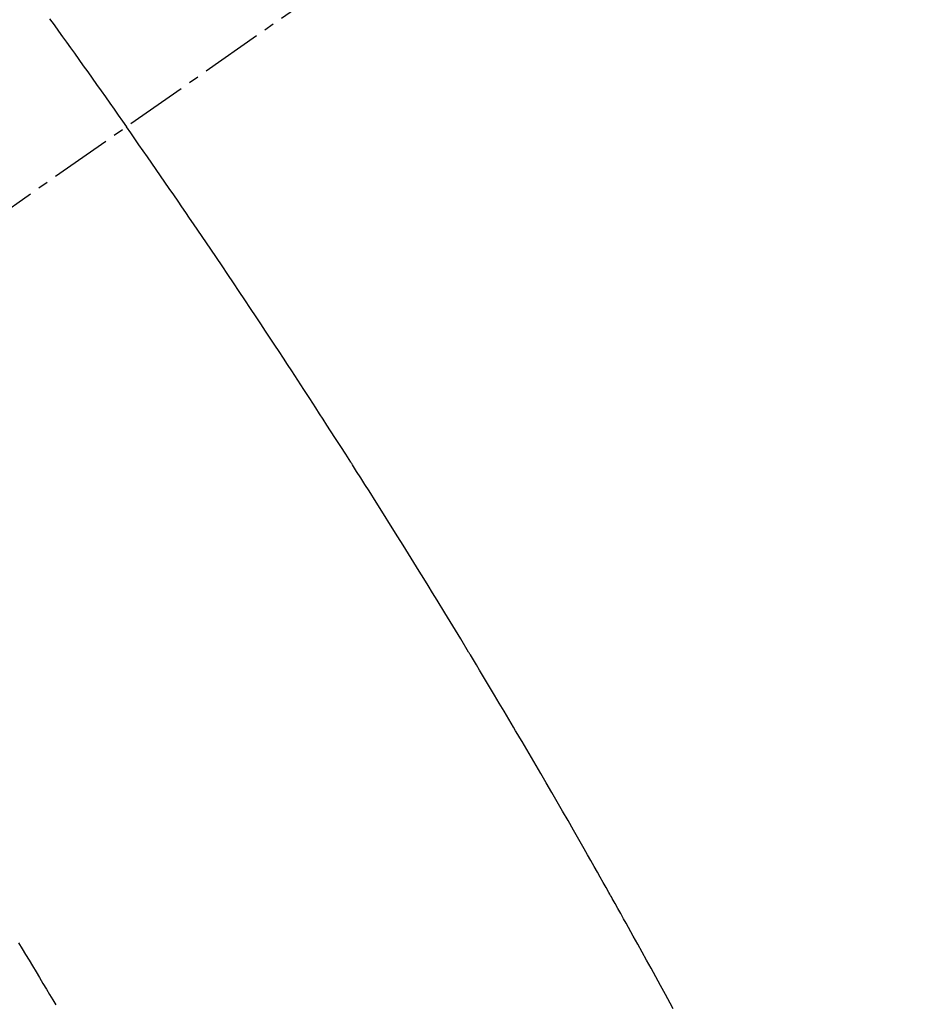
# Model space of a CAD drawing. Units: millimetres. Extents: x -109 to 26472, y -120 to 8847.
# Drawn here: x 17389 to 17400, y 6782 to 6794 of the extents above; entities that cross this region are included whole.
import ezdxf

# ---------------------------------------------------------------- set-up
doc = ezdxf.new("R2010")
doc.units = ezdxf.units.MM
doc.linetypes.add('CENTER2', pattern=[1.125, 0.75, -0.125, 0.125, -0.125])
doc.linetypes.add('HIDDEN', pattern=[0.375, 0.25, -0.125])
doc.layers.get('DEFPOINTS').update_dxf_attribs({"color": 146})
for name, color, linetype in [('150-機器', 8, 'Continuous'), ('160-文字', 254, 'Continuous'), ('166-寸法B', 11, 'Continuous')]:
    doc.layers.add(name, color=color, linetype=linetype)
doc.styles.add('KH001', font='txt')
doc.dimstyles.new('KH1xx030', dxfattribs={"dimscale": 30, "dimtxt": 2, "dimasz": 0.6, "dimexe": 0.3, "dimexo": 1.2, "dimgap": 0.5, "dimtad": 3, "dimdec": 1, "dimdsep": 46, "dimlunit": 6, "dimtxsty": 'KH001', "dimblk": 'DOT', "dimcen": 1, "dimdle": 1, "dimclrd": 256, "dimclre": 256, "dimclrt": 256, "dimadec": 0, "dimazin": 0, "dimtfac": 1, "dimtdec": 1, "dimtix": 1, "dimtmove": 2, "dimatfit": 3, "dimldrblk": 'CLOSEDBLANK', "dimfxl": 1, "dimtolj": 1, "dimtzin": 0, "dimlwd": -1, "dimlwe": -1, "dimarcsym": 0})

# ---------------------------------------------------------------- blocks, each defined once
blk = doc.blocks.new('F402_H')
at = {"layer": '150-機器', "color": 13, "linetype": 'CENTER2'}
blk.add_line((0, 0), (-244.018, -170.863), dxfattribs=at)
at = {"layer": '150-機器', "color": 13, "linetype": 'HIDDEN'}
for points in [[(-213.566, -147.556), (-213.511, -147.632), (-213.457, -147.708), (-213.408, -147.776), (-213.359, -147.843), (-213.311, -147.911), (-213.262, -147.978), (-213.208, -148.055), (-213.153, -148.132), (-213.099, -148.208), (-213.044, -148.285), (-212.99, -148.361), (-212.936, -148.438), (-212.882, -148.514), (-212.828, -148.591), (-212.777, -148.663), (-212.726, -148.736), (-212.675, -148.809), (-212.624, -148.881)], [(-205.936, -159.675), (-205.974, -159.604), (-206.032, -159.497), (-206.091, -159.39), (-206.149, -159.284), (-206.208, -159.177), (-206.262, -159.079), (-206.316, -158.981), (-206.371, -158.883), (-206.425, -158.785), (-206.454, -158.731), (-206.484, -158.678), (-206.513, -158.625), (-206.543, -158.571), (-206.578, -158.509), (-206.613, -158.447), (-206.648, -158.385), (-206.683, -158.323), (-206.693, -158.305), (-206.703, -158.287), (-206.713, -158.269), (-206.723, -158.251), (-206.758, -158.189), (-206.793, -158.127), (-206.828, -158.064), (-206.863, -158.002), (-206.904, -157.931), (-206.944, -157.86), (-206.985, -157.788), (-207.025, -157.717), (-207.091, -157.602), (-207.157, -157.487), (-207.223, -157.371), (-207.29, -157.256), (-207.356, -157.14), (-207.423, -157.025), (-207.49, -156.91), (-207.557, -156.794), (-207.614, -156.697), (-207.671, -156.599), (-207.728, -156.501), (-207.785, -156.404), (-207.812, -156.359), (-207.838, -156.315), (-207.864, -156.271), (-207.89, -156.226), (-207.948, -156.129), (-208.006, -156.032), (-208.064, -155.934), (-208.122, -155.837), (-208.158, -155.775), (-208.195, -155.713), (-208.232, -155.651), (-208.269, -155.59), (-208.306, -155.528), (-208.344, -155.466), (-208.381, -155.404), (-208.418, -155.342), (-208.423, -155.333), (-208.429, -155.324), (-208.434, -155.316), (-208.439, -155.307), (-208.535, -155.147), (-208.631, -154.988), (-208.729, -154.829), (-208.826, -154.671), (-208.88, -154.583), (-208.935, -154.495), (-208.989, -154.407), (-209.043, -154.319), (-209.109, -154.213), (-209.174, -154.107), (-209.24, -154.001), (-209.305, -153.896), (-209.393, -153.755), (-209.481, -153.615), (-209.57, -153.474), (-209.658, -153.334), (-209.708, -153.255), (-209.759, -153.176), (-209.809, -153.097), (-209.859, -153.018), (-209.864, -153.01), (-209.87, -153.001), (-209.875, -152.992), (-209.881, -152.984), (-209.942, -152.887), (-210.004, -152.791), (-210.066, -152.695), (-210.128, -152.599), (-210.173, -152.529), (-210.218, -152.459), (-210.263, -152.39), (-210.308, -152.32), (-210.381, -152.206), (-210.455, -152.093), (-210.529, -151.98), (-210.603, -151.867), (-210.654, -151.788), (-210.706, -151.71), (-210.757, -151.631), (-210.808, -151.553), (-210.866, -151.466), (-210.923, -151.379), (-210.98, -151.292), (-211.038, -151.206), (-211.107, -151.102), (-211.177, -150.998), (-211.246, -150.894), (-211.316, -150.79), (-211.385, -150.686), (-211.455, -150.582), (-211.525, -150.478), (-211.595, -150.375), (-211.648, -150.297), (-211.701, -150.22), (-211.754, -150.142), (-211.806, -150.065), (-211.853, -149.996), (-211.9, -149.927), (-211.947, -149.858), (-211.994, -149.79), (-212.047, -149.712), (-212.101, -149.635), (-212.154, -149.557), (-212.207, -149.48), (-212.261, -149.403), (-212.314, -149.326), (-212.367, -149.248), (-212.421, -149.171), (-212.472, -149.099), (-212.522, -149.026), (-212.573, -148.954), (-212.624, -148.881)], [(-213.944, -158.868), (-213.901, -158.938), (-213.859, -159.009), (-213.816, -159.08), (-213.774, -159.15), (-213.731, -159.221), (-213.689, -159.292), (-213.647, -159.363), (-213.605, -159.434), (-213.566, -159.498), (-213.528, -159.563), (-213.49, -159.627)]]:
    blk.add_lwpolyline(points, dxfattribs=at)
blk = doc.blocks.new('_ClosedBlank')
at = {"color": 0, "linetype": 'ByBlock', "lineweight": -2}
for p, q in [((-1, 0.16667), (0, 0)), ((-1, 0.16667), (-1, -0.16667)), ((0, 0), (-1, -0.16667))]:
    blk.add_line(p, q, dxfattribs=at)
blk = doc.blocks.new('_Dot')
at = {"color": 0, "linetype": 'ByBlock', "lineweight": -2}
blk.add_line((-0.5, 0), (-1, 0), dxfattribs=at)
at = {"color": 0, "linetype": 'ByBlock', "const_width": 0.5}
blk.add_lwpolyline([(-0.25, 0, 1), (0.25, 0, 1)], format="xyb", close=True, dxfattribs=at)
blk = doc.blocks.new('*D578')
at = {"layer": '166-寸法B', "transparency": 16777216}
for p, q in [((17174.163, 7323.939), (17174.163, 7161.569)), ((17484.983, 7161.569), (17165.163, 7161.569)), ((17174.163, 6754.569), (17174.163, 7143.569)), ((17454.983, 6736.569), (17165.163, 6736.569))]:
    blk.add_line(p, q, dxfattribs=at)
at = {"layer": 'DEFPOINTS', "color": 0, "transparency": 16777216}
for p in [(17174.163, 7161.569), (17520.983, 7161.569), (17490.983, 6736.569)]:
    blk.add_point(p, dxfattribs=at)
at = {"layer": '166-寸法B', "transparency": 16777216, "xscale": 18, "yscale": 18, "zscale": 18}
for p, rotation in [((17174.163, 7161.569), 90), ((17174.163, 6736.569), 270)]:
    blk.add_blockref('_Dot', p, dxfattribs=dict(at, rotation=rotation))
at = {"layer": '166-寸法B', "transparency": 16777216, "insert": (17129.163, 7253.964), "char_height": 60, "attachment_point": 5, "rotation": 90, "style": 'KH001'}
blk.add_mtext('\\A1;425', dxfattribs=at)

msp = doc.modelspace()

# ---------------------------------------------------------------- block references
at = {"layer": '150-機器'}
msp.add_blockref('F402_H', (17603.417, 6941.762), dxfattribs=at)

# ---------------------------------------------------------------- dimensions: what is measured, and where the dimension line sits
at = {"layer": '166-寸法B'}
dim = msp.add_linear_dim(base=(17174.163, 7161.569), p1=(17490.983, 6736.569), p2=(17520.983, 7161.569), angle=90, dimstyle='KH1xx030', override={"dimtmove": 1}, dxfattribs=at)
dim.commit()
dim.dimension.update_dxf_attribs({"geometry": '*D578', "text_midpoint": (17138.205, 7253.964), "dimtype": 160})

# ---------------------------------------------------------------- leaders
at = {"layer": '160-文字', "annotation_type": 0, "has_hookline": 1, "hookline_direction": 0, "text_width": 1266.091}
msp.add_leader([(17383.432, 6901.569), (18019.43, 5415.997), (18037.43, 5415.997)], dimstyle='KH1xx030', override={"dimgap": 0.5, "dimtad": 1}, dxfattribs=at)

doc.saveas('drawing.dxf')
